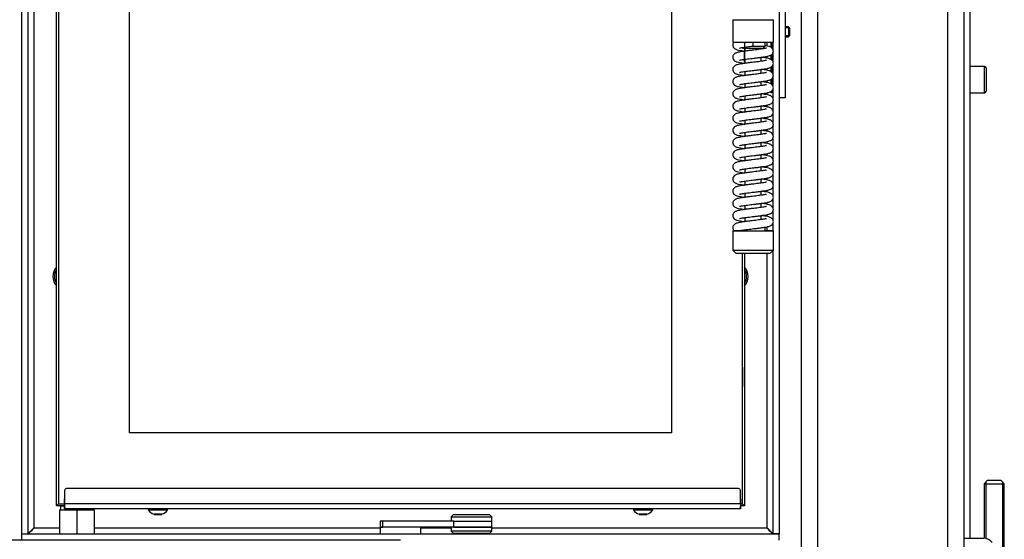
# Model space of a CAD drawing. Units: millimetres. Extents: x 0 to 846, y 594 to 1188.
# Drawn here: x 112 to 161, y 1079 to 1104 of the extents above; entities that cross this region are included whole.
import ezdxf

# ---------------------------------------------------------------- set-up
doc = ezdxf.new("R2010")
doc.units = ezdxf.units.MM
for name, color, linetype in [('Default', 7, 'Continuous'), ('DVERNI_PROFIL_33', 7, 'Continuous'), ('H01-012-0', 7, 'Continuous'), ('H01-013-0', 7, 'Continuous'), ('H04-102-0', 7, 'Continuous'), ('H04-104-1', 7, 'Continuous'), ('H06-080L-2', 7, 'Continuous'), ('H06-082_DIL1', 7, 'Continuous'), ('H06-082_DIL2', 7, 'Continuous'), ('H06-097L-0', 7, 'Continuous'), ('H06-098L-0', 7, 'Continuous'), ('H07-078-1', 7, 'Continuous'), ('H07-083-2', 7, 'Continuous'), ('H08-038-0', 7, 'Continuous'), ('H08-068-1', 7, 'Continuous'), ('H30-007-2', 7, 'Continuous'), ('H30-008-2', 7, 'Continuous'), ('H30-033-2', 7, 'Continuous'), ('H30-054-0', 7, 'Continuous'), ('HD-022-0', 7, 'Continuous'), ('HZ-406-0', 7, 'Continuous'), ('HZ-407-0', 7, 'Continuous'), ('HZ-408-0', 7, 'Continuous'), ('HZ-409-0', 7, 'Continuous'), ('SCREW_DIN_7991_M', 7, 'Continuous'), ('SCREW_DIN_912_M8', 7, 'Continuous'), ('SCREW_DIN_933_M1', 7, 'Continuous'), ('SCREW_ISO_7380_M', 7, 'Continuous')]:
    doc.layers.add(name, color=color, linetype=linetype)
doc.styles.add('SEACAD_Arial', font='ARIALN.TTF', dxfattribs={"width": 0.83})
doc.dimstyles.new('ISO', dxfattribs={"dimtxt": 5.25, "dimasz": 5.25, "dimexe": 2.625, "dimexo": 0, "dimgap": 2.625, "dimtad": 1, "dimlfac": 10, "dimtxsty": 'SEACAD_Arial', "dimblk1": '_SE_FILLED', "dimblk2": '_SE_FILLED', "dimsah": 1, "dimcen": 2.625, "dimadec": 0, "dimazin": 0, "dimtfac": 1, "dimtmove": 0, "dimatfit": 3, "dimfxl": 0, "dimtolj": 1, "dimarcsym": 0})

# ---------------------------------------------------------------- blocks, each defined once
blk = doc.blocks.new('SE')
at = {"layer": 'DVERNI_PROFIL_33', "color": 7, "linetype": 'Continuous'}
for p, q in [((114.122, 1080.279), (114.022, 1080.179)), ((114.422, 1080.179), (114.022, 1080.179)), ((147.922, 1080.179), (147.722, 1080.179)), ((147.922, 1080.179), (147.922, 1080.179)), ((147.922, 1080.179), (147.922, 1080.179))]:
    blk.add_line(p, q, dxfattribs=at)
blk.add_ellipse((147.622, 1080.479), major_axis=(0.3, -0.3), ratio=0.000008, start_param=5.442106, end_param=6.283177, dxfattribs=at)
at = {"layer": 'H01-012-0', "color": 7, "linetype": 'Continuous'}
for p, q in [((133.572, 1079.729), (133.472, 1079.629)), ((133.472, 1079.629), (135.472, 1079.629)), ((133.472, 1079.629), (133.472, 1079.429)), ((135.372, 1079.729), (133.572, 1079.729)), ((133.606, 1079.429), (135.472, 1079.429)), ((135.472, 1079.629), (135.372, 1079.729)), ((135.472, 1079.429), (135.472, 1079.629))]:
    blk.add_line(p, q, dxfattribs=at)
at = {"layer": 'H01-013-0', "color": 7, "linetype": 'Continuous'}
for p, q in [((133.472, 1079.129), (133.472, 1078.929)), ((135.472, 1078.929), (133.472, 1078.929)), ((133.472, 1078.929), (133.572, 1078.829)), ((133.606, 1079.129), (135.472, 1079.129)), ((135.372, 1078.829), (135.472, 1078.929)), ((135.472, 1078.929), (135.472, 1079.129)), ((133.572, 1078.829), (135.372, 1078.829))]:
    blk.add_line(p, q, dxfattribs=at)
at = {"layer": 'H04-102-0', "color": 7, "linetype": 'Continuous'}
for p, q in [((130.106, 1079.429), (129.972, 1079.429)), ((129.972, 1079.429), (129.972, 1079.129)), ((133.606, 1079.429), (130.106, 1079.429)), ((130.106, 1079.129), (130.106, 1079.429)), ((133.606, 1079.429), (135.472, 1079.429)), ((133.606, 1079.129), (133.606, 1079.429)), ((135.472, 1079.129), (135.472, 1079.429)), ((129.972, 1079.129), (130.106, 1079.129)), ((133.606, 1079.129), (130.106, 1079.129)), ((135.472, 1079.129), (133.606, 1079.129))]:
    blk.add_line(p, q, dxfattribs=at)
at = {"layer": 'H04-104-1', "color": 7, "linetype": 'Continuous'}
for p, q in [((130.106, 1079.129), (129.972, 1079.129)), ((129.972, 1079.129), (129.972, 1078.779)), ((131.972, 1078.779), (131.972, 1079.129))]:
    blk.add_line(p, q, dxfattribs=at)
at = {"layer": 'H06-080L-2', "color": 7, "linetype": 'Continuous'}
for p, q in [((114.422, 1080.929), (114.422, 1080.279)), ((147.622, 1081.029), (114.522, 1081.029)), ((147.622, 1081.029), (147.622, 1081.029)), ((147.722, 1080.279), (147.722, 1080.929)), ((147.722, 1080.929), (147.722, 1080.929)), ((147.722, 1080.279), (147.722, 1080.929)), ((147.722, 1080.279), (114.422, 1080.279)), ((147.722, 1080.029), (114.422, 1080.029)), ((147.722, 1080.279), (147.722, 1080.179)), ((147.722, 1080.029), (147.722, 1080.179)), ((147.722, 1080.179), (147.722, 1080.179)), ((147.722, 1080.029), (147.722, 1080.029))]:
    blk.add_line(p, q, dxfattribs=at)
for centre, start, end in [((114.522, 1080.929), 90.0001, 179.9999), ((147.622, 1080.929), 0.0001, 89.9998), ((147.622, 1080.929), 0.0001, 89.9998)]:
    blk.add_arc(centre, 0.1, start, end, dxfattribs=at)
for centre, major_axis, end_param in [((114.422, 1080.279), (0, -0.25), 6.283185), ((147.722, 1080.279), (0, 0.25), 3.141593)]:
    blk.add_ellipse(centre, major_axis=major_axis, ratio=0.000008, start_param=0, end_param=end_param, dxfattribs=at)
at = {"layer": 'H06-082_DIL1', "color": 7, "linetype": 'Continuous'}
for p, q in [((114.122, 1126.779), (114.122, 1080.279)), ((117.622, 1083.779), (117.622, 1123.279)), ((144.322, 1123.279), (144.322, 1083.779)), ((147.822, 1080.279), (147.822, 1092.629)), ((147.822, 1080.279), (147.822, 1092.629)), ((144.322, 1083.779), (117.622, 1083.779)), ((114.122, 1080.279), (114.422, 1080.279)), ((147.722, 1080.279), (147.822, 1080.279)), ((147.822, 1080.279), (147.822, 1080.279))]:
    blk.add_line(p, q, dxfattribs=at)
at = {"layer": 'H06-082_DIL2', "color": 7, "linetype": 'Continuous'}
for p, q in [((117.622, 1083.779), (117.622, 1123.279)), ((144.322, 1123.279), (144.322, 1083.779)), ((144.322, 1083.779), (117.622, 1083.779))]:
    blk.add_line(p, q, dxfattribs=at)
at = {"layer": 'H06-097L-0', "color": 7, "linetype": 'Continuous'}
for p, q in [((114.022, 1080.179), (114.022, 1126.879)), ((114.122, 1080.279), (114.022, 1080.179))]:
    blk.add_line(p, q, dxfattribs=at)
at = {"layer": 'H06-098L-0', "color": 7, "linetype": 'Continuous'}
for p in [(147.922, 1092.629), (147.922, 1092.629), (147.922, 1080.179)]:
    blk.add_line(p, (147.922, 1080.179), dxfattribs=at)
for centre, major_axis, ratio, start_param, end_param in [((147.922, 1102.529), (0, 0.475), 0.000017, 0, 4.825262), ((147.622, 1080.479), (-0.3, 0.3), 0.000008, 2.300514, 3.141584)]:
    blk.add_ellipse(centre, major_axis=major_axis, ratio=ratio, start_param=start_param, end_param=end_param, dxfattribs=at)
blk.add_ellipse((147.922, 1086.529), major_axis=(0, 0.475), ratio=0.000017, dxfattribs=at)
at = {"layer": 'H07-078-1', "color": 7, "linetype": 'Continuous'}
for p, q in [((114.222, 1080.179), (114.422, 1080.179)), ((114.222, 1080.179), (114.222, 1079.979)), ((115.822, 1079.979), (115.822, 1080.029))]:
    blk.add_line(p, q, dxfattribs=at)
at = {"layer": 'H07-083-2', "color": 7, "linetype": 'Continuous'}
for p, q in [((114.172, 1079.979), (115.022, 1079.979)), ((114.172, 1079.979), (114.172, 1078.779)), ((115.022, 1079.979), (115.872, 1079.979)), ((115.022, 1079.979), (115.022, 1078.779)), ((115.872, 1079.979), (115.872, 1078.779))]:
    blk.add_line(p, q, dxfattribs=at)
at = {"layer": 'H08-038-0', "color": 7, "linetype": 'Continuous'}
for p, q in [((149.922, 1106.779), (149.922, 1100.279)), ((149.922, 1100.279), (149.622, 1100.279))]:
    blk.add_line(p, q, dxfattribs=at)
at = {"layer": 'H08-068-1', "color": 7, "linetype": 'Continuous'}
for p, q in [((150.093, 1103.779), (149.922, 1103.779)), ((150.142, 1103.73), (149.922, 1103.73)), ((150.093, 1103.779), (150.093, 1103.279)), ((150.142, 1103.73), (150.093, 1103.779)), ((150.142, 1103.73), (150.142, 1103.328)), ((150.142, 1103.328), (149.922, 1103.328)), ((149.922, 1103.279), (150.093, 1103.279)), ((150.093, 1103.279), (150.142, 1103.328))]:
    blk.add_line(p, q, dxfattribs=at)
at = {"layer": 'H30-007-2', "color": 7, "linetype": 'Continuous'}
for p, q in [((158.722, 1132.879), (158.722, 1075.906)), ((157.922, 1132.079), (157.922, 1076.279)), ((151.522, 1125.679), (151.522, 1076.279))]:
    blk.add_line(p, q, dxfattribs=at)
at = {"layer": 'H30-008-2', "color": 7, "linetype": 'Continuous'}
blk.add_line((150.722, 1076.079), (150.722, 1124.829), dxfattribs=at)
at = {"layer": 'H30-033-2', "color": 7, "linetype": 'Continuous'}
blk.add_line((159.022, 1132.179), (159.022, 1078.579), dxfattribs=at)
at = {"layer": 'H30-054-0', "color": 7, "linetype": 'Continuous'}
blk.add_line((158.722, 1078.579), (159.719, 1078.579), dxfattribs=at)
blk.add_arc((159.719, 1078.079), 0.5, 36.3268, 90, dxfattribs=at)
at = {"layer": 'HD-022-0', "color": 7, "linetype": 'Continuous'}
for p, q in [((112.322, 1078.804), (112.322, 1128.254)), ((112.622, 1078.804), (112.622, 1128.254)), ((112.922, 1079.079), (112.922, 1127.979)), ((149.622, 1128.254), (149.622, 1078.804)), ((149.022, 1103.029), (149.022, 1102.833)), ((149.239, 1102.76), (149.239, 1103.029)), ((149.257, 1103.029), (149.257, 1102.749)), ((149.322, 1103.029), (149.322, 1102.665)), ((149.022, 1102.324), (149.022, 1102.233)), ((149.239, 1102.16), (149.239, 1102.396)), ((149.257, 1102.411), (149.257, 1102.149)), ((149.322, 1102.494), (149.322, 1102.065)), ((149.022, 1101.724), (149.022, 1101.633)), ((149.239, 1101.56), (149.239, 1101.796)), ((149.257, 1101.811), (149.257, 1101.549)), ((149.322, 1101.894), (149.322, 1101.465)), ((149.322, 1101.294), (149.322, 1100.865)), ((149.022, 1101.124), (149.022, 1101.033)), ((149.239, 1100.96), (149.239, 1101.196)), ((149.257, 1101.211), (149.257, 1100.949)), ((149.022, 1100.524), (149.022, 1100.433)), ((149.239, 1100.529), (149.239, 1100.596)), ((149.257, 1100.529), (149.239, 1100.529)), ((149.257, 1100.611), (149.257, 1100.529)), ((149.322, 1100.694), (149.322, 1100.265)), ((149.022, 1099.924), (149.022, 1099.833)), ((149.322, 1100.094), (149.322, 1099.665)), ((149.022, 1099.324), (149.022, 1099.233)), ((149.322, 1099.494), (149.322, 1099.065)), ((149.322, 1098.894), (149.322, 1098.465)), ((149.022, 1098.724), (149.022, 1098.633)), ((149.022, 1098.124), (149.022, 1098.033)), ((149.322, 1098.294), (149.322, 1097.865)), ((149.022, 1097.524), (149.022, 1097.433)), ((149.322, 1097.694), (149.322, 1097.265)), ((149.022, 1096.924), (149.022, 1096.833)), ((149.322, 1097.094), (149.322, 1096.665)), ((149.322, 1096.494), (149.322, 1096.065)), ((149.022, 1096.324), (149.022, 1096.233)), ((149.022, 1095.724), (149.022, 1095.633)), ((149.322, 1095.894), (149.322, 1095.465)), ((149.022, 1095.124), (149.022, 1095.033)), ((149.322, 1095.294), (149.322, 1094.865)), ((149.022, 1094.524), (149.022, 1094.433)), ((149.322, 1094.694), (149.322, 1094.265)), ((149.322, 1094.094), (149.322, 1093.729)), ((149.022, 1093.924), (149.022, 1093.729)), ((149.022, 1092.629), (149.022, 1079.079)), ((149.322, 1092.759), (149.322, 1078.804)), ((114.172, 1079.079), (112.922, 1079.079)), ((129.972, 1079.079), (115.872, 1079.079)), ((133.472, 1079.079), (131.972, 1079.079)), ((149.022, 1079.079), (135.472, 1079.079)), ((112.322, 1078.804), (112.622, 1078.804)), ((112.322, 1078.479), (112.322, 1078.779)), ((149.622, 1078.779), (112.322, 1078.779)), ((149.622, 1078.804), (149.322, 1078.804)), ((149.622, 1078.479), (149.622, 1078.779))]:
    blk.add_line(p, q, dxfattribs=at)
for centre, radius, start, end in [((114.522, 1091.479), 0.68, 137.3328, 222.6672), ((147.422, 1091.479), 0.68, 0, 42.6628), ((147.422, 1091.479), 0.68, 317.3372, 0), ((114.753, 1076.931), 2.821, 130.4456, 139.0661), ((147.121, 1076.86), 2.92, 41.0767, 49.4053)]:
    blk.add_arc(centre, radius, start, end, dxfattribs=at)
blk.add_rational_spline([(112.922, 1079.079), (112.917, 1079.084), (112.911, 1079.093), (112.906, 1079.088), (112.738, 1078.92), (112.622, 1078.804), (112.622, 1078.804)], [1, 0.999775002455, 0.999775002455, 1, 0.816825105334, 0.816825105334, 1], degree=3, knots=[0, 0, 0, 0, 0.5, 0.5, 0.5, 1, 1, 1, 1], dxfattribs=at)
blk.add_open_spline([(149.022, 1079.079), (149.023, 1079.082), (149.026, 1079.088), (149.036, 1079.092), (149.044, 1079.08), (149.053, 1079.073), (149.064, 1079.061), (149.073, 1079.052), (149.084, 1079.041), (149.093, 1079.032), (149.104, 1079.021), (149.113, 1079.013), (149.124, 1079.002), (149.132, 1078.993), (149.143, 1078.983), (149.151, 1078.974), (149.162, 1078.964), (149.17, 1078.956), (149.18, 1078.946), (149.188, 1078.938), (149.197, 1078.928), (149.205, 1078.92), (149.214, 1078.911), (149.222, 1078.904), (149.231, 1078.895), (149.238, 1078.888), (149.246, 1078.88), (149.252, 1078.873), (149.26, 1078.865), (149.266, 1078.859), (149.273, 1078.852), (149.279, 1078.847), (149.285, 1078.84), (149.29, 1078.835), (149.296, 1078.83), (149.3, 1078.826), (149.304, 1078.821), (149.308, 1078.818), (149.312, 1078.814), (149.314, 1078.811), (149.317, 1078.809), (149.319, 1078.807), (149.32, 1078.805), (149.321, 1078.804), (149.322, 1078.804), (149.322, 1078.804), (149.322, 1078.804)], degree=3, knots=[0, 0, 0, 0, 0.017972, 0.032081, 0.048418, 0.081689, 0.098297, 0.131502, 0.148087, 0.181213, 0.197752, 0.230772, 0.247251, 0.280137, 0.296541, 0.329262, 0.345577, 0.378105, 0.394315, 0.426617, 0.442707, 0.474752, 0.490707, 0.522465, 0.538269, 0.569712, 0.585351, 0.616451, 0.631913, 0.66265, 0.677926, 0.708285, 0.723371, 0.753349, 0.768246, 0.797853, 0.81257, 0.841835, 0.856391, 0.885359, 0.899783, 0.928523, 0.942852, 0.971446, 0.985726, 1, 1, 1, 1], dxfattribs=at)
at = {"layer": 'HZ-406-0', "color": 7, "linetype": 'Continuous'}
for p, q in [((147.342, 1104.129), (147.342, 1103.029)), ((149.342, 1103.029), (149.342, 1104.129)), ((147.813, 1102.758), (147.842, 1102.729)), ((148.842, 1102.729), (148.942, 1102.829)), ((148.942, 1102.829), (148.942, 1103.029))]:
    blk.add_line(p, q, dxfattribs=at)
for centre, major_axis, start_param, end_param in [((148.342, 1104.129), (1, 0), 3.141576, 6.283185), ((148.342, 1103.029), (1, 0), 3.141593, 6.283185), ((148.342, 1102.729), (0.5, 0), 3.14161, 6.283168), ((148.342, 1102.829), (-0.6, 0), 1.569786, 3.141593)]:
    blk.add_ellipse(centre, major_axis=major_axis, ratio=0.000017, start_param=start_param, end_param=end_param, dxfattribs=at)
at = {"layer": 'HZ-407-0', "color": 7, "linetype": 'Continuous'}
for p, q in [((147.342, 1093.729), (147.342, 1092.779)), ((148.942, 1093.729), (148.942, 1093.929)), ((149.342, 1092.779), (149.342, 1093.729)), ((147.342, 1092.779), (147.492, 1092.629)), ((149.192, 1092.629), (149.342, 1092.779))]:
    blk.add_line(p, q, dxfattribs=at)
for centre, major_axis, start_param, end_param in [((148.342, 1093.729), (-1, 0), 0, 4.068888), ((148.342, 1093.729), (-1, 0), 5.35589, 6.283185), ((148.342, 1093.729), (-0.6, 0), 0, 3.141593), ((148.342, 1092.779), (-1, 0), 0, 3.141593), ((148.342, 1092.629), (0.85, 0), 3.14161, 6.283168)]:
    blk.add_ellipse(centre, major_axis=major_axis, ratio=0.000017, start_param=start_param, end_param=end_param, dxfattribs=at)
at = {"layer": 'HZ-408-0', "color": 7, "linetype": 'Continuous'}
for p, q in [((147.942, 1102.729), (147.942, 1102.579)), ((148.742, 1102.679), (148.742, 1102.729)), ((148.742, 1102.079), (148.742, 1102.278)), ((147.942, 1102.178), (147.942, 1101.979)), ((147.942, 1101.578), (147.942, 1101.379)), ((148.742, 1101.479), (148.742, 1101.678)), ((147.942, 1100.978), (147.942, 1100.779)), ((148.742, 1100.879), (148.742, 1101.078)), ((147.942, 1100.378), (147.942, 1100.179)), ((148.742, 1100.279), (148.742, 1100.478)), ((148.742, 1099.679), (148.742, 1099.878)), ((147.942, 1099.778), (147.942, 1099.579)), ((147.942, 1099.178), (147.942, 1098.979)), ((148.742, 1099.079), (148.742, 1099.278)), ((147.942, 1098.578), (147.942, 1098.379)), ((148.742, 1098.479), (148.742, 1098.678)), ((147.942, 1097.978), (147.942, 1097.779)), ((148.742, 1097.879), (148.742, 1098.078)), ((147.942, 1097.378), (147.942, 1097.179)), ((148.742, 1097.279), (148.742, 1097.478)), ((148.742, 1096.679), (148.742, 1096.878)), ((147.942, 1096.778), (147.942, 1096.579)), ((147.942, 1096.178), (147.942, 1095.979)), ((148.742, 1096.079), (148.742, 1096.278)), ((147.942, 1095.578), (147.942, 1095.379)), ((148.742, 1095.479), (148.742, 1095.678)), ((147.942, 1094.978), (147.942, 1094.779)), ((148.742, 1094.879), (148.742, 1095.078)), ((148.742, 1094.279), (148.742, 1094.478)), ((147.942, 1094.378), (147.942, 1094.179))]:
    blk.add_line(p, q, dxfattribs=at)
at = {"layer": 'HZ-409-0', "color": 7, "linetype": 'Continuous'}
blk.add_line((148.342, 1102.829), (148.342, 1103.029), dxfattribs=at)
for points, knots in [([(147.41, 1103.029), (147.396, 1103.016), (147.372, 1102.994), (147.349, 1102.941), (147.34, 1102.889), (147.344, 1102.831), (147.37, 1102.763), (147.425, 1102.704), (147.499, 1102.664), (147.574, 1102.641), (147.711, 1102.613), (147.851, 1102.591), (147.938, 1102.579)], [0, 0, 0, 0, 0.0420266, 0.0835624, 0.1233511, 0.162211, 0.202825, 0.2792024, 0.3539857, 0.4402702, 0.5736207, 0.7491305, 0.7491305, 0.7491305, 0.7491305]), ([(149.013, 1102.725), (149.012, 1102.726), (149.001, 1102.724), (148.947, 1102.713), (148.858, 1102.697), (148.745, 1102.679), (148.562, 1102.654), (148.345, 1102.629), (148.12, 1102.603), (147.943, 1102.58), (147.782, 1102.556), (147.626, 1102.528), (147.518, 1102.502), (147.437, 1102.461), (147.378, 1102.405), (147.349, 1102.342), (147.34, 1102.289), (147.344, 1102.231), (147.37, 1102.163), (147.425, 1102.104), (147.499, 1102.064), (147.574, 1102.041), (147.711, 1102.013), (147.851, 1101.991), (147.938, 1101.979)], [0.2895059, 0.2895059, 0.2895059, 0.2895059, 0.3102206, 0.3335611, 0.3592818, 0.3866659, 0.4152186, 0.473815, 0.5058657, 0.5406684, 0.5774518, 0.6115326, 0.6634611, 0.6831568, 0.7057083, 0.7184682, 0.7306913, 0.7426292, 0.7551059, 0.7785692, 0.8015429, 0.8280497, 0.8690153, 0.9229323, 0.9229323, 0.9229323, 0.9229323]), ([(147.404, 1103.029), (147.406, 1103.029), (147.412, 1103.029), (147.449, 1103.029), (147.512, 1103.029), (147.689, 1103.029), (147.802, 1103.029), (148.058, 1103.029), (148.199, 1103.029), (148.342, 1103.029)], [0.5861601, 0.5861601, 0.5861601, 0.5861601, 0.625, 0.625, 0.75, 0.75, 0.875, 0.875, 1, 1, 1, 1]), ([(147.671, 1102.132), (147.672, 1102.131), (147.682, 1102.133), (147.737, 1102.144), (147.825, 1102.16), (147.938, 1102.178), (148.121, 1102.204), (148.339, 1102.228), (148.564, 1102.254), (148.741, 1102.278), (148.901, 1102.302), (149.057, 1102.329), (149.165, 1102.355), (149.246, 1102.396), (149.305, 1102.452), (149.334, 1102.515), (149.344, 1102.568), (149.339, 1102.626), (149.313, 1102.695), (149.259, 1102.754), (149.184, 1102.793), (149.109, 1102.816), (149.023, 1102.834), (148.959, 1102.845), (148.948, 1102.847)], [0.2895201, 0.2895201, 0.2895201, 0.2895201, 0.3102208, 0.3335627, 0.3592867, 0.3866732, 0.415227, 0.473823, 0.5058734, 0.5406757, 0.5774588, 0.6115393, 0.6634668, 0.6831618, 0.7057142, 0.7184754, 0.7306999, 0.7426386, 0.7551144, 0.7785714, 0.8015422, 0.8280495, 0.8690156, 0.8772922, 0.8772922, 0.8772922, 0.8772922]), ([(147.671, 1102.732), (147.672, 1102.731), (147.682, 1102.733), (147.737, 1102.744), (147.825, 1102.76), (147.938, 1102.778), (148.11, 1102.802), (148.243, 1102.817), (148.342, 1102.828)], [0.3753487, 0.3753487, 0.3753487, 0.3753487, 0.4488319, 0.531691, 0.6230057, 0.720222, 0.8215819, 1, 1, 1, 1]), ([(147.671, 1101.532), (147.672, 1101.531), (147.682, 1101.533), (147.737, 1101.544), (147.825, 1101.56), (147.938, 1101.578), (148.121, 1101.604), (148.339, 1101.628), (148.564, 1101.654), (148.741, 1101.678), (148.901, 1101.702), (149.057, 1101.729), (149.165, 1101.755), (149.246, 1101.796), (149.305, 1101.852), (149.334, 1101.915), (149.344, 1101.968), (149.339, 1102.026), (149.313, 1102.095), (149.259, 1102.154), (149.184, 1102.193), (149.109, 1102.216), (148.972, 1102.244), (148.833, 1102.266), (148.745, 1102.279)], [0.2895201, 0.2895201, 0.2895201, 0.2895201, 0.3102208, 0.3335627, 0.3592867, 0.3866732, 0.415227, 0.473823, 0.5058734, 0.5406757, 0.5774588, 0.6115393, 0.6634668, 0.6831618, 0.7057142, 0.7184754, 0.7306999, 0.7426386, 0.7551144, 0.7785714, 0.8015422, 0.8280495, 0.8690156, 0.9229048, 0.9229048, 0.9229048, 0.9229048]), ([(149.013, 1102.125), (149.012, 1102.126), (149.001, 1102.124), (148.947, 1102.113), (148.858, 1102.097), (148.745, 1102.079), (148.562, 1102.054), (148.345, 1102.029), (148.12, 1102.003), (147.943, 1101.98), (147.782, 1101.956), (147.626, 1101.928), (147.518, 1101.902), (147.437, 1101.861), (147.378, 1101.805), (147.349, 1101.742), (147.34, 1101.689), (147.344, 1101.631), (147.37, 1101.563), (147.425, 1101.504), (147.499, 1101.464), (147.574, 1101.441), (147.711, 1101.413), (147.851, 1101.391), (147.938, 1101.379)], [0.2895059, 0.2895059, 0.2895059, 0.2895059, 0.3102206, 0.3335611, 0.3592818, 0.3866659, 0.4152186, 0.473815, 0.5058657, 0.5406684, 0.5774518, 0.6115326, 0.6634611, 0.6831568, 0.7057083, 0.7184682, 0.7306913, 0.7426292, 0.7551059, 0.7785692, 0.8015429, 0.8280497, 0.8690153, 0.9229323, 0.9229323, 0.9229323, 0.9229323]), ([(149.013, 1101.525), (149.012, 1101.526), (149.001, 1101.524), (148.947, 1101.513), (148.858, 1101.497), (148.745, 1101.479), (148.562, 1101.454), (148.345, 1101.429), (148.12, 1101.403), (147.943, 1101.38), (147.782, 1101.356), (147.626, 1101.328), (147.518, 1101.302), (147.437, 1101.261), (147.378, 1101.205), (147.349, 1101.142), (147.34, 1101.089), (147.344, 1101.031), (147.37, 1100.963), (147.425, 1100.904), (147.499, 1100.864), (147.574, 1100.841), (147.711, 1100.813), (147.851, 1100.791), (147.938, 1100.779)], [0.2895059, 0.2895059, 0.2895059, 0.2895059, 0.3102206, 0.3335611, 0.3592818, 0.3866659, 0.4152186, 0.473815, 0.5058657, 0.5406684, 0.5774518, 0.6115326, 0.6634611, 0.6831568, 0.7057083, 0.7184682, 0.7306913, 0.7426292, 0.7551059, 0.7785692, 0.8015429, 0.8280497, 0.8690153, 0.9229323, 0.9229323, 0.9229323, 0.9229323]), ([(147.671, 1100.932), (147.672, 1100.931), (147.682, 1100.933), (147.737, 1100.944), (147.825, 1100.96), (147.938, 1100.978), (148.121, 1101.004), (148.339, 1101.028), (148.564, 1101.054), (148.741, 1101.078), (148.901, 1101.102), (149.057, 1101.129), (149.165, 1101.155), (149.246, 1101.196), (149.305, 1101.252), (149.334, 1101.315), (149.344, 1101.368), (149.339, 1101.426), (149.313, 1101.495), (149.259, 1101.554), (149.184, 1101.593), (149.109, 1101.616), (148.972, 1101.644), (148.833, 1101.666), (148.745, 1101.679)], [0.2895201, 0.2895201, 0.2895201, 0.2895201, 0.3102208, 0.3335627, 0.3592867, 0.3866732, 0.415227, 0.473823, 0.5058734, 0.5406757, 0.5774588, 0.6115393, 0.6634668, 0.6831618, 0.7057142, 0.7184754, 0.7306999, 0.7426386, 0.7551144, 0.7785714, 0.8015422, 0.8280495, 0.8690156, 0.9229048, 0.9229048, 0.9229048, 0.9229048]), ([(149.013, 1100.925), (149.012, 1100.926), (149.001, 1100.924), (148.947, 1100.913), (148.858, 1100.897), (148.745, 1100.879), (148.562, 1100.854), (148.345, 1100.829), (148.12, 1100.803), (147.943, 1100.78), (147.782, 1100.756), (147.626, 1100.728), (147.518, 1100.702), (147.437, 1100.661), (147.378, 1100.605), (147.349, 1100.542), (147.34, 1100.489), (147.344, 1100.431), (147.37, 1100.363), (147.425, 1100.304), (147.499, 1100.264), (147.574, 1100.241), (147.711, 1100.213), (147.851, 1100.191), (147.938, 1100.179)], [0.2895059, 0.2895059, 0.2895059, 0.2895059, 0.3102206, 0.3335611, 0.3592818, 0.3866659, 0.4152186, 0.473815, 0.5058657, 0.5406684, 0.5774518, 0.6115326, 0.6634611, 0.6831568, 0.7057083, 0.7184682, 0.7306913, 0.7426292, 0.7551059, 0.7785692, 0.8015429, 0.8280497, 0.8690153, 0.9229323, 0.9229323, 0.9229323, 0.9229323]), ([(147.671, 1100.332), (147.672, 1100.331), (147.682, 1100.333), (147.737, 1100.344), (147.825, 1100.36), (147.938, 1100.378), (148.121, 1100.404), (148.339, 1100.428), (148.564, 1100.454), (148.741, 1100.478), (148.901, 1100.502), (149.057, 1100.529), (149.165, 1100.555), (149.246, 1100.596), (149.305, 1100.652), (149.334, 1100.715), (149.344, 1100.768), (149.339, 1100.826), (149.313, 1100.895), (149.259, 1100.954), (149.184, 1100.993), (149.109, 1101.016), (148.972, 1101.044), (148.833, 1101.066), (148.745, 1101.079)], [0.2895201, 0.2895201, 0.2895201, 0.2895201, 0.3102208, 0.3335627, 0.3592867, 0.3866732, 0.415227, 0.473823, 0.5058734, 0.5406757, 0.5774588, 0.6115393, 0.6634668, 0.6831618, 0.7057142, 0.7184754, 0.7306999, 0.7426386, 0.7551144, 0.7785714, 0.8015422, 0.8280495, 0.8690156, 0.9229048, 0.9229048, 0.9229048, 0.9229048]), ([(149.013, 1100.325), (149.012, 1100.326), (149.001, 1100.324), (148.947, 1100.313), (148.858, 1100.297), (148.745, 1100.279), (148.562, 1100.254), (148.345, 1100.229), (148.12, 1100.203), (147.943, 1100.18), (147.782, 1100.156), (147.626, 1100.128), (147.518, 1100.102), (147.437, 1100.061), (147.378, 1100.005), (147.349, 1099.942), (147.34, 1099.889), (147.344, 1099.831), (147.37, 1099.763), (147.425, 1099.704), (147.499, 1099.664), (147.574, 1099.641), (147.711, 1099.613), (147.851, 1099.591), (147.938, 1099.579)], [0.2895059, 0.2895059, 0.2895059, 0.2895059, 0.3102206, 0.3335611, 0.3592818, 0.3866659, 0.4152186, 0.473815, 0.5058657, 0.5406684, 0.5774518, 0.6115326, 0.6634611, 0.6831568, 0.7057083, 0.7184682, 0.7306913, 0.7426292, 0.7551059, 0.7785692, 0.8015429, 0.8280497, 0.8690153, 0.9229323, 0.9229323, 0.9229323, 0.9229323]), ([(147.671, 1099.732), (147.672, 1099.731), (147.682, 1099.733), (147.737, 1099.744), (147.825, 1099.76), (147.938, 1099.778), (148.121, 1099.804), (148.339, 1099.828), (148.564, 1099.854), (148.741, 1099.878), (148.901, 1099.902), (149.057, 1099.929), (149.165, 1099.955), (149.246, 1099.996), (149.305, 1100.052), (149.334, 1100.115), (149.344, 1100.168), (149.339, 1100.226), (149.313, 1100.295), (149.259, 1100.354), (149.184, 1100.393), (149.109, 1100.416), (148.972, 1100.444), (148.833, 1100.466), (148.745, 1100.479)], [0.2895201, 0.2895201, 0.2895201, 0.2895201, 0.3102208, 0.3335627, 0.3592867, 0.3866732, 0.415227, 0.473823, 0.5058734, 0.5406757, 0.5774588, 0.6115393, 0.6634668, 0.6831618, 0.7057142, 0.7184754, 0.7306999, 0.7426386, 0.7551144, 0.7785714, 0.8015422, 0.8280495, 0.8690156, 0.9229048, 0.9229048, 0.9229048, 0.9229048]), ([(147.671, 1099.132), (147.672, 1099.131), (147.682, 1099.133), (147.737, 1099.144), (147.825, 1099.16), (147.938, 1099.178), (148.121, 1099.204), (148.339, 1099.228), (148.564, 1099.254), (148.741, 1099.278), (148.901, 1099.302), (149.057, 1099.329), (149.165, 1099.355), (149.246, 1099.396), (149.305, 1099.452), (149.334, 1099.515), (149.344, 1099.568), (149.339, 1099.626), (149.313, 1099.695), (149.259, 1099.754), (149.184, 1099.793), (149.109, 1099.816), (148.972, 1099.844), (148.833, 1099.866), (148.745, 1099.879)], [0.2895201, 0.2895201, 0.2895201, 0.2895201, 0.3102208, 0.3335627, 0.3592867, 0.3866732, 0.415227, 0.473823, 0.5058734, 0.5406757, 0.5774588, 0.6115393, 0.6634668, 0.6831618, 0.7057142, 0.7184754, 0.7306999, 0.7426386, 0.7551144, 0.7785714, 0.8015422, 0.8280495, 0.8690156, 0.9229048, 0.9229048, 0.9229048, 0.9229048]), ([(149.013, 1099.725), (149.012, 1099.726), (149.001, 1099.724), (148.947, 1099.713), (148.858, 1099.697), (148.745, 1099.679), (148.562, 1099.654), (148.345, 1099.629), (148.12, 1099.603), (147.943, 1099.58), (147.782, 1099.556), (147.626, 1099.528), (147.518, 1099.502), (147.437, 1099.461), (147.378, 1099.405), (147.349, 1099.342), (147.34, 1099.289), (147.344, 1099.231), (147.37, 1099.163), (147.425, 1099.104), (147.499, 1099.064), (147.574, 1099.041), (147.711, 1099.013), (147.851, 1098.991), (147.938, 1098.979)], [0.2895059, 0.2895059, 0.2895059, 0.2895059, 0.3102206, 0.3335611, 0.3592818, 0.3866659, 0.4152186, 0.473815, 0.5058657, 0.5406684, 0.5774518, 0.6115326, 0.6634611, 0.6831568, 0.7057083, 0.7184682, 0.7306913, 0.7426292, 0.7551059, 0.7785692, 0.8015429, 0.8280497, 0.8690153, 0.9229323, 0.9229323, 0.9229323, 0.9229323]), ([(149.013, 1099.125), (149.012, 1099.126), (149.001, 1099.124), (148.947, 1099.113), (148.858, 1099.097), (148.745, 1099.079), (148.562, 1099.054), (148.345, 1099.029), (148.12, 1099.003), (147.943, 1098.98), (147.782, 1098.956), (147.626, 1098.928), (147.518, 1098.902), (147.437, 1098.861), (147.378, 1098.805), (147.349, 1098.742), (147.34, 1098.689), (147.344, 1098.631), (147.37, 1098.563), (147.425, 1098.504), (147.499, 1098.464), (147.574, 1098.441), (147.711, 1098.413), (147.851, 1098.391), (147.938, 1098.379)], [0.2895059, 0.2895059, 0.2895059, 0.2895059, 0.3102206, 0.3335611, 0.3592818, 0.3866659, 0.4152186, 0.473815, 0.5058657, 0.5406684, 0.5774518, 0.6115326, 0.6634611, 0.6831568, 0.7057083, 0.7184682, 0.7306913, 0.7426292, 0.7551059, 0.7785692, 0.8015429, 0.8280497, 0.8690153, 0.9229323, 0.9229323, 0.9229323, 0.9229323]), ([(147.671, 1098.532), (147.672, 1098.531), (147.682, 1098.533), (147.737, 1098.544), (147.825, 1098.56), (147.938, 1098.578), (148.121, 1098.604), (148.339, 1098.628), (148.564, 1098.654), (148.741, 1098.678), (148.901, 1098.702), (149.057, 1098.729), (149.165, 1098.755), (149.246, 1098.796), (149.305, 1098.852), (149.334, 1098.915), (149.344, 1098.968), (149.339, 1099.026), (149.313, 1099.095), (149.259, 1099.154), (149.184, 1099.193), (149.109, 1099.216), (148.972, 1099.244), (148.833, 1099.266), (148.745, 1099.279)], [0.2895201, 0.2895201, 0.2895201, 0.2895201, 0.3102208, 0.3335627, 0.3592867, 0.3866732, 0.415227, 0.473823, 0.5058734, 0.5406757, 0.5774588, 0.6115393, 0.6634668, 0.6831618, 0.7057142, 0.7184754, 0.7306999, 0.7426386, 0.7551144, 0.7785714, 0.8015422, 0.8280495, 0.8690156, 0.9229048, 0.9229048, 0.9229048, 0.9229048]), ([(149.013, 1098.525), (149.012, 1098.526), (149.001, 1098.524), (148.947, 1098.513), (148.858, 1098.497), (148.745, 1098.479), (148.562, 1098.454), (148.345, 1098.429), (148.12, 1098.403), (147.943, 1098.38), (147.782, 1098.356), (147.626, 1098.328), (147.518, 1098.302), (147.437, 1098.261), (147.378, 1098.205), (147.349, 1098.142), (147.34, 1098.089), (147.344, 1098.031), (147.37, 1097.963), (147.425, 1097.904), (147.499, 1097.864), (147.574, 1097.841), (147.711, 1097.813), (147.851, 1097.791), (147.938, 1097.779)], [0.2895059, 0.2895059, 0.2895059, 0.2895059, 0.3102206, 0.3335611, 0.3592818, 0.3866659, 0.4152186, 0.473815, 0.5058657, 0.5406684, 0.5774518, 0.6115326, 0.6634611, 0.6831568, 0.7057083, 0.7184682, 0.7306913, 0.7426292, 0.7551059, 0.7785692, 0.8015429, 0.8280497, 0.8690153, 0.9229323, 0.9229323, 0.9229323, 0.9229323]), ([(147.671, 1097.932), (147.672, 1097.931), (147.682, 1097.933), (147.737, 1097.944), (147.825, 1097.96), (147.938, 1097.978), (148.121, 1098.004), (148.339, 1098.028), (148.564, 1098.054), (148.741, 1098.078), (148.901, 1098.102), (149.057, 1098.129), (149.165, 1098.155), (149.246, 1098.196), (149.305, 1098.252), (149.334, 1098.315), (149.344, 1098.368), (149.339, 1098.426), (149.313, 1098.495), (149.259, 1098.554), (149.184, 1098.593), (149.109, 1098.616), (148.972, 1098.644), (148.833, 1098.666), (148.745, 1098.679)], [0.2895201, 0.2895201, 0.2895201, 0.2895201, 0.3102208, 0.3335627, 0.3592867, 0.3866732, 0.415227, 0.473823, 0.5058734, 0.5406757, 0.5774588, 0.6115393, 0.6634668, 0.6831618, 0.7057142, 0.7184754, 0.7306999, 0.7426386, 0.7551144, 0.7785714, 0.8015422, 0.8280495, 0.8690156, 0.9229048, 0.9229048, 0.9229048, 0.9229048]), ([(149.013, 1097.925), (149.012, 1097.926), (149.001, 1097.924), (148.947, 1097.913), (148.858, 1097.897), (148.745, 1097.879), (148.562, 1097.854), (148.345, 1097.829), (148.12, 1097.803), (147.943, 1097.78), (147.782, 1097.756), (147.626, 1097.728), (147.518, 1097.702), (147.437, 1097.661), (147.378, 1097.605), (147.349, 1097.542), (147.34, 1097.489), (147.344, 1097.431), (147.37, 1097.363), (147.425, 1097.304), (147.499, 1097.264), (147.574, 1097.241), (147.711, 1097.213), (147.851, 1097.191), (147.938, 1097.179)], [0.2895059, 0.2895059, 0.2895059, 0.2895059, 0.3102206, 0.3335611, 0.3592818, 0.3866659, 0.4152186, 0.473815, 0.5058657, 0.5406684, 0.5774518, 0.6115326, 0.6634611, 0.6831568, 0.7057083, 0.7184682, 0.7306913, 0.7426292, 0.7551059, 0.7785692, 0.8015429, 0.8280497, 0.8690153, 0.9229323, 0.9229323, 0.9229323, 0.9229323]), ([(147.671, 1097.332), (147.672, 1097.331), (147.682, 1097.333), (147.737, 1097.344), (147.825, 1097.36), (147.938, 1097.378), (148.121, 1097.404), (148.339, 1097.428), (148.564, 1097.454), (148.741, 1097.478), (148.901, 1097.502), (149.057, 1097.529), (149.165, 1097.555), (149.246, 1097.596), (149.305, 1097.652), (149.334, 1097.715), (149.344, 1097.768), (149.339, 1097.826), (149.313, 1097.895), (149.259, 1097.954), (149.184, 1097.993), (149.109, 1098.016), (148.972, 1098.044), (148.833, 1098.066), (148.745, 1098.079)], [0.2895201, 0.2895201, 0.2895201, 0.2895201, 0.3102208, 0.3335627, 0.3592867, 0.3866732, 0.415227, 0.473823, 0.5058734, 0.5406757, 0.5774588, 0.6115393, 0.6634668, 0.6831618, 0.7057142, 0.7184754, 0.7306999, 0.7426386, 0.7551144, 0.7785714, 0.8015422, 0.8280495, 0.8690156, 0.9229048, 0.9229048, 0.9229048, 0.9229048]), ([(147.671, 1096.732), (147.672, 1096.731), (147.682, 1096.733), (147.737, 1096.744), (147.825, 1096.76), (147.938, 1096.778), (148.121, 1096.804), (148.339, 1096.828), (148.564, 1096.854), (148.741, 1096.878), (148.901, 1096.902), (149.057, 1096.929), (149.165, 1096.955), (149.246, 1096.996), (149.305, 1097.052), (149.334, 1097.115), (149.344, 1097.168), (149.339, 1097.226), (149.313, 1097.295), (149.259, 1097.354), (149.184, 1097.393), (149.109, 1097.416), (148.972, 1097.444), (148.833, 1097.466), (148.745, 1097.479)], [0.2895201, 0.2895201, 0.2895201, 0.2895201, 0.3102208, 0.3335627, 0.3592867, 0.3866732, 0.415227, 0.473823, 0.5058734, 0.5406757, 0.5774588, 0.6115393, 0.6634668, 0.6831618, 0.7057142, 0.7184754, 0.7306999, 0.7426386, 0.7551144, 0.7785714, 0.8015422, 0.8280495, 0.8690156, 0.9229048, 0.9229048, 0.9229048, 0.9229048]), ([(149.013, 1097.325), (149.012, 1097.326), (149.001, 1097.324), (148.947, 1097.313), (148.858, 1097.297), (148.745, 1097.279), (148.562, 1097.254), (148.345, 1097.229), (148.12, 1097.203), (147.943, 1097.18), (147.782, 1097.156), (147.626, 1097.128), (147.518, 1097.102), (147.437, 1097.061), (147.378, 1097.005), (147.349, 1096.942), (147.34, 1096.889), (147.344, 1096.831), (147.37, 1096.763), (147.425, 1096.704), (147.499, 1096.664), (147.574, 1096.641), (147.711, 1096.613), (147.851, 1096.591), (147.938, 1096.579)], [0.2895059, 0.2895059, 0.2895059, 0.2895059, 0.3102206, 0.3335611, 0.3592818, 0.3866659, 0.4152186, 0.473815, 0.5058657, 0.5406684, 0.5774518, 0.6115326, 0.6634611, 0.6831568, 0.7057083, 0.7184682, 0.7306913, 0.7426292, 0.7551059, 0.7785692, 0.8015429, 0.8280497, 0.8690153, 0.9229323, 0.9229323, 0.9229323, 0.9229323]), ([(147.671, 1096.132), (147.672, 1096.131), (147.682, 1096.133), (147.737, 1096.144), (147.825, 1096.16), (147.938, 1096.178), (148.121, 1096.204), (148.339, 1096.228), (148.564, 1096.254), (148.741, 1096.278), (148.901, 1096.302), (149.057, 1096.329), (149.165, 1096.355), (149.246, 1096.396), (149.305, 1096.452), (149.334, 1096.515), (149.344, 1096.568), (149.339, 1096.626), (149.313, 1096.695), (149.259, 1096.754), (149.184, 1096.793), (149.109, 1096.816), (148.972, 1096.844), (148.833, 1096.866), (148.745, 1096.879)], [0.2895201, 0.2895201, 0.2895201, 0.2895201, 0.3102208, 0.3335627, 0.3592867, 0.3866732, 0.415227, 0.473823, 0.5058734, 0.5406757, 0.5774588, 0.6115393, 0.6634668, 0.6831618, 0.7057142, 0.7184754, 0.7306999, 0.7426386, 0.7551144, 0.7785714, 0.8015422, 0.8280495, 0.8690156, 0.9229048, 0.9229048, 0.9229048, 0.9229048]), ([(149.013, 1096.725), (149.012, 1096.726), (149.001, 1096.724), (148.947, 1096.713), (148.858, 1096.697), (148.745, 1096.679), (148.562, 1096.654), (148.345, 1096.629), (148.12, 1096.603), (147.943, 1096.58), (147.782, 1096.556), (147.626, 1096.528), (147.518, 1096.502), (147.437, 1096.461), (147.378, 1096.405), (147.349, 1096.342), (147.34, 1096.289), (147.344, 1096.231), (147.37, 1096.163), (147.425, 1096.104), (147.499, 1096.064), (147.574, 1096.041), (147.711, 1096.013), (147.851, 1095.991), (147.938, 1095.979)], [0.2895059, 0.2895059, 0.2895059, 0.2895059, 0.3102206, 0.3335611, 0.3592818, 0.3866659, 0.4152186, 0.473815, 0.5058657, 0.5406684, 0.5774518, 0.6115326, 0.6634611, 0.6831568, 0.7057083, 0.7184682, 0.7306913, 0.7426292, 0.7551059, 0.7785692, 0.8015429, 0.8280497, 0.8690153, 0.9229323, 0.9229323, 0.9229323, 0.9229323]), ([(149.013, 1096.125), (149.012, 1096.126), (149.001, 1096.124), (148.947, 1096.113), (148.858, 1096.097), (148.745, 1096.079), (148.562, 1096.054), (148.345, 1096.029), (148.12, 1096.003), (147.943, 1095.98), (147.782, 1095.956), (147.626, 1095.928), (147.518, 1095.902), (147.437, 1095.861), (147.378, 1095.805), (147.349, 1095.742), (147.34, 1095.689), (147.344, 1095.631), (147.37, 1095.563), (147.425, 1095.504), (147.499, 1095.464), (147.574, 1095.441), (147.711, 1095.413), (147.851, 1095.391), (147.938, 1095.379)], [0.2895059, 0.2895059, 0.2895059, 0.2895059, 0.3102206, 0.3335611, 0.3592818, 0.3866659, 0.4152186, 0.473815, 0.5058657, 0.5406684, 0.5774518, 0.6115326, 0.6634611, 0.6831568, 0.7057083, 0.7184682, 0.7306913, 0.7426292, 0.7551059, 0.7785692, 0.8015429, 0.8280497, 0.8690153, 0.9229323, 0.9229323, 0.9229323, 0.9229323]), ([(147.671, 1095.532), (147.672, 1095.531), (147.682, 1095.533), (147.737, 1095.544), (147.825, 1095.56), (147.938, 1095.578), (148.121, 1095.604), (148.339, 1095.628), (148.564, 1095.654), (148.741, 1095.678), (148.901, 1095.702), (149.057, 1095.729), (149.165, 1095.755), (149.246, 1095.796), (149.305, 1095.852), (149.334, 1095.915), (149.344, 1095.968), (149.339, 1096.026), (149.313, 1096.095), (149.259, 1096.154), (149.184, 1096.193), (149.109, 1096.216), (148.972, 1096.244), (148.833, 1096.266), (148.745, 1096.279)], [0.2895201, 0.2895201, 0.2895201, 0.2895201, 0.3102208, 0.3335627, 0.3592867, 0.3866732, 0.415227, 0.473823, 0.5058734, 0.5406757, 0.5774588, 0.6115393, 0.6634668, 0.6831618, 0.7057142, 0.7184754, 0.7306999, 0.7426386, 0.7551144, 0.7785714, 0.8015422, 0.8280495, 0.8690156, 0.9229048, 0.9229048, 0.9229048, 0.9229048]), ([(149.013, 1095.525), (149.012, 1095.526), (149.001, 1095.524), (148.947, 1095.513), (148.858, 1095.497), (148.745, 1095.479), (148.562, 1095.454), (148.345, 1095.429), (148.12, 1095.403), (147.943, 1095.38), (147.782, 1095.356), (147.626, 1095.328), (147.518, 1095.302), (147.437, 1095.261), (147.378, 1095.205), (147.349, 1095.142), (147.34, 1095.089), (147.344, 1095.031), (147.37, 1094.963), (147.425, 1094.904), (147.499, 1094.864), (147.574, 1094.841), (147.711, 1094.813), (147.851, 1094.791), (147.938, 1094.779)], [0.2895059, 0.2895059, 0.2895059, 0.2895059, 0.3102206, 0.3335611, 0.3592818, 0.3866659, 0.4152186, 0.473815, 0.5058657, 0.5406684, 0.5774518, 0.6115326, 0.6634611, 0.6831568, 0.7057083, 0.7184682, 0.7306913, 0.7426292, 0.7551059, 0.7785692, 0.8015429, 0.8280497, 0.8690153, 0.9229323, 0.9229323, 0.9229323, 0.9229323]), ([(147.671, 1094.932), (147.672, 1094.931), (147.682, 1094.933), (147.737, 1094.944), (147.825, 1094.96), (147.938, 1094.978), (148.121, 1095.004), (148.339, 1095.028), (148.564, 1095.054), (148.741, 1095.078), (148.901, 1095.102), (149.057, 1095.129), (149.165, 1095.155), (149.246, 1095.196), (149.305, 1095.252), (149.334, 1095.315), (149.344, 1095.368), (149.339, 1095.426), (149.313, 1095.495), (149.259, 1095.554), (149.184, 1095.593), (149.109, 1095.616), (148.972, 1095.644), (148.833, 1095.666), (148.745, 1095.679)], [0.2895201, 0.2895201, 0.2895201, 0.2895201, 0.3102208, 0.3335627, 0.3592867, 0.3866732, 0.415227, 0.473823, 0.5058734, 0.5406757, 0.5774588, 0.6115393, 0.6634668, 0.6831618, 0.7057142, 0.7184754, 0.7306999, 0.7426386, 0.7551144, 0.7785714, 0.8015422, 0.8280495, 0.8690156, 0.9229048, 0.9229048, 0.9229048, 0.9229048]), ([(147.671, 1094.332), (147.672, 1094.331), (147.682, 1094.333), (147.737, 1094.344), (147.825, 1094.36), (147.938, 1094.378), (148.121, 1094.404), (148.339, 1094.428), (148.564, 1094.454), (148.741, 1094.478), (148.901, 1094.502), (149.057, 1094.529), (149.165, 1094.555), (149.246, 1094.596), (149.305, 1094.652), (149.334, 1094.715), (149.344, 1094.768), (149.339, 1094.826), (149.313, 1094.895), (149.259, 1094.954), (149.184, 1094.993), (149.109, 1095.016), (148.972, 1095.044), (148.833, 1095.066), (148.745, 1095.079)], [0.2895201, 0.2895201, 0.2895201, 0.2895201, 0.3102208, 0.3335627, 0.3592867, 0.3866732, 0.415227, 0.473823, 0.5058734, 0.5406757, 0.5774588, 0.6115393, 0.6634668, 0.6831618, 0.7057142, 0.7184754, 0.7306999, 0.7426386, 0.7551144, 0.7785714, 0.8015422, 0.8280495, 0.8690156, 0.9229048, 0.9229048, 0.9229048, 0.9229048]), ([(149.013, 1094.925), (149.012, 1094.926), (149.001, 1094.924), (148.947, 1094.913), (148.858, 1094.897), (148.745, 1094.879), (148.562, 1094.854), (148.345, 1094.829), (148.12, 1094.803), (147.943, 1094.78), (147.782, 1094.756), (147.626, 1094.728), (147.518, 1094.702), (147.437, 1094.661), (147.378, 1094.605), (147.349, 1094.542), (147.34, 1094.489), (147.344, 1094.431), (147.37, 1094.363), (147.425, 1094.304), (147.499, 1094.264), (147.574, 1094.241), (147.711, 1094.213), (147.851, 1094.191), (147.938, 1094.179)], [0.2895059, 0.2895059, 0.2895059, 0.2895059, 0.3102206, 0.3335611, 0.3592818, 0.3866659, 0.4152186, 0.473815, 0.5058657, 0.5406684, 0.5774518, 0.6115326, 0.6634611, 0.6831568, 0.7057083, 0.7184682, 0.7306913, 0.7426292, 0.7551059, 0.7785692, 0.8015429, 0.8280497, 0.8690153, 0.9229323, 0.9229323, 0.9229323, 0.9229323]), ([(147.67, 1093.732), (147.67, 1093.73), (147.683, 1093.733), (147.736, 1093.744), (147.825, 1093.76), (147.938, 1093.778), (148.121, 1093.804), (148.339, 1093.828), (148.564, 1093.854), (148.741, 1093.878), (148.901, 1093.902), (149.057, 1093.929), (149.165, 1093.955), (149.246, 1093.996), (149.305, 1094.052), (149.334, 1094.115), (149.344, 1094.168), (149.339, 1094.226), (149.313, 1094.295), (149.259, 1094.354), (149.184, 1094.393), (149.109, 1094.416), (148.972, 1094.444), (148.833, 1094.466), (148.745, 1094.479)], [0.0084758, 0.0084758, 0.0084758, 0.0084758, 0.0373103, 0.0698875, 0.1057892, 0.1440111, 0.1838621, 0.2656416, 0.3103727, 0.3589446, 0.4102809, 0.4578453, 0.5303177, 0.5578051, 0.5892804, 0.6070905, 0.6241516, 0.6408139, 0.6582257, 0.6909634, 0.7230226, 0.7600174, 0.8171917, 0.8924021, 0.8924021, 0.8924021, 0.8924021]), ([(149.013, 1094.325), (149.012, 1094.326), (149.001, 1094.324), (148.947, 1094.313), (148.858, 1094.297), (148.745, 1094.279), (148.562, 1094.254), (148.345, 1094.229), (148.12, 1094.203), (147.943, 1094.18), (147.782, 1094.156), (147.626, 1094.128), (147.518, 1094.102), (147.437, 1094.061), (147.378, 1094.005), (147.349, 1093.942), (147.34, 1093.889), (147.344, 1093.832), (147.368, 1093.769), (147.394, 1093.742), (147.413, 1093.725)], [0.3743644, 0.3743644, 0.3743644, 0.3743644, 0.4011509, 0.4313329, 0.4645927, 0.5000036, 0.5369255, 0.6126974, 0.6541426, 0.6991465, 0.7467117, 0.7907821, 0.8579316, 0.8834004, 0.9125621, 0.9290621, 0.9448681, 0.9603051, 0.9764389, 1, 1, 1, 1]), ([(147.404, 1093.729), (147.403, 1093.729), (147.403, 1093.729), (147.409, 1093.729), (147.423, 1093.729), (147.47, 1093.729), (147.503, 1093.729), (147.563, 1093.729), (147.575, 1093.729), (147.604, 1093.729), (147.62, 1093.729), (147.647, 1093.729), (147.655, 1093.729), (147.663, 1093.729), (147.665, 1093.729), (147.668, 1093.729), (147.667, 1093.729), (147.663, 1093.729), (147.658, 1093.729), (147.668, 1093.729), (147.681, 1093.729), (147.71, 1093.729), (147.72, 1093.729), (147.73, 1093.729)], [0.4125935, 0.4125935, 0.4125935, 0.4125935, 0.4375, 0.4375, 0.5, 0.5, 0.5625, 0.5625, 0.578125, 0.578125, 0.59375, 0.59375, 0.6015625, 0.6015625, 0.609375, 0.609375, 0.625, 0.625, 0.6875, 0.6875, 0.75, 0.75, 0.7730953, 0.7730953, 0.7730953, 0.7730953])]:
    blk.add_open_spline(points, degree=3, knots=knots, dxfattribs=at)
at = {"layer": 'SCREW_DIN_7991_M', "color": 7, "linetype": 'Continuous'}
for centre, start, end in [((114.522, 1091.479), 146.4437, 213.5563), ((147.422, 1091.479), 0, 33.5502), ((147.422, 1091.479), 326.4498, 0)]:
    blk.add_arc(centre, 0.6, start, end, dxfattribs=at)
at = {"layer": 'SCREW_DIN_912_M8', "color": 7, "linetype": 'Continuous'}
for p, q in [((159.742, 1101.829), (159.022, 1101.829)), ((159.742, 1100.529), (159.742, 1101.829)), ((159.822, 1101.749), (159.822, 1100.609)), ((159.022, 1100.529), (159.742, 1100.529))]:
    blk.add_line(p, q, dxfattribs=at)
for centre, start, end in [((159.742, 1101.749), 0, 90), ((159.742, 1100.609), 270, 0)]:
    blk.add_arc(centre, 0.08, start, end, dxfattribs=at)
at = {"layer": 'SCREW_DIN_933_M1', "color": 7, "linetype": 'Continuous'}
for p, q in [((159.872, 1081.419), (159.722, 1081.269)), ((159.814, 1081.361), (159.814, 1078.579)), ((160.572, 1081.419), (159.872, 1081.419)), ((160.722, 1081.269), (160.572, 1081.419)), ((160.63, 1081.361), (160.63, 1077.559)), ((159.722, 1081.269), (160.722, 1081.269)), ((159.722, 1081.269), (159.722, 1078.579)), ((160.722, 1077.559), (160.722, 1081.269))]:
    blk.add_line(p, q, dxfattribs=at)
at = {"layer": 'SCREW_ISO_7380_M', "color": 7, "linetype": 'Continuous'}
for p, q in [((118.547, 1080.029), (118.547, 1079.979)), ((118.547, 1079.979), (119.497, 1079.979)), ((119.497, 1079.979), (119.497, 1080.029)), ((142.447, 1080.029), (142.447, 1079.979)), ((142.447, 1079.979), (143.397, 1079.979)), ((143.397, 1079.979), (143.397, 1080.029)), ((119.216, 1079.76), (118.827, 1079.76)), ((118.835, 1079.759), (119.208, 1079.759)), ((143.116, 1079.76), (142.727, 1079.76)), ((142.735, 1079.759), (143.108, 1079.759))]:
    blk.add_line(p, q, dxfattribs=at)
for centre, radius, start, end in [((118.988, 1080.255), 0.52, 212.0548, 252.0594), ((119.056, 1080.255), 0.52, 287.9406, 327.9452), ((142.888, 1080.255), 0.52, 212.0548, 252.0594), ((142.956, 1080.255), 0.52, 287.9406, 327.9452), ((118.835, 1079.785), 0.026, 252.0594, 270), ((119.208, 1079.785), 0.026, 270, 287.9406), ((142.735, 1079.785), 0.026, 252.0594, 270), ((143.108, 1079.785), 0.026, 270, 287.9406)]:
    blk.add_arc(centre, radius, start, end, dxfattribs=at)
blk = doc.blocks.new('_SE_FILLED')
at = {"color": 0}
blk.add_line((0, 0), (-1, 0), dxfattribs=at)
blk.add_solid([(0, 0), (-1, -0.1665), (-1, 0.1665), (0, 0)], dxfattribs=at)
blk = doc.blocks.new('DMBLK6')
at = {"layer": 'Default', "color": 0, "linetype": 'Continuous', "lineweight": -2}
for p, q in [((130.972, 1128.579), (91.182, 1128.579)), ((93.807, 1083.729), (93.807, 1123.329)), ((130.972, 1078.479), (91.182, 1078.479))]:
    blk.add_line(p, q, dxfattribs=at)
at = {"layer": 'Defpoints', "color": 0}
for p in [(93.807, 1128.579), (130.972, 1128.579), (130.972, 1078.479)]:
    blk.add_point(p, dxfattribs=at)
at = {"layer": 'Default', "color": 0, "lineweight": -2, "xscale": 5.25, "yscale": 5.25, "zscale": 5.25}
for p, rotation in [((93.807, 1128.579), 90), ((93.807, 1078.479), 270)]:
    blk.add_blockref('_SE_FILLED', p, dxfattribs=dict(at, rotation=rotation))
at = {"layer": 'Default', "color": 0, "insert": (88.502, 1103.529), "char_height": 5.25, "attachment_point": 5, "rotation": 90, "style": 'SEACAD_Arial'}
blk.add_mtext('\\A1;\\A1;501', dxfattribs=at)

msp = doc.modelspace()

# ---------------------------------------------------------------- block references
at = {"layer": 'Default'}
msp.add_blockref('SE', (0, 0), dxfattribs=at)

# ---------------------------------------------------------------- dimensions: what is measured, and where the dimension line sits
at = {"layer": 'Default', "color": 7, "linetype": 'Continuous'}
dim = msp.add_linear_dim(base=(93.8071, 1128.5787), p1=(130.9718, 1078.4787), p2=(130.9718, 1128.5787), angle=90, text='\\A1;<>', dimstyle='ISO', dxfattribs=at)
dim.commit()
dim.dimension.update_dxf_attribs({"geometry": 'DMBLK6', "text_midpoint": (93.8071, 1103.5287), "dimtype": 161})

doc.saveas('drawing.dxf')
